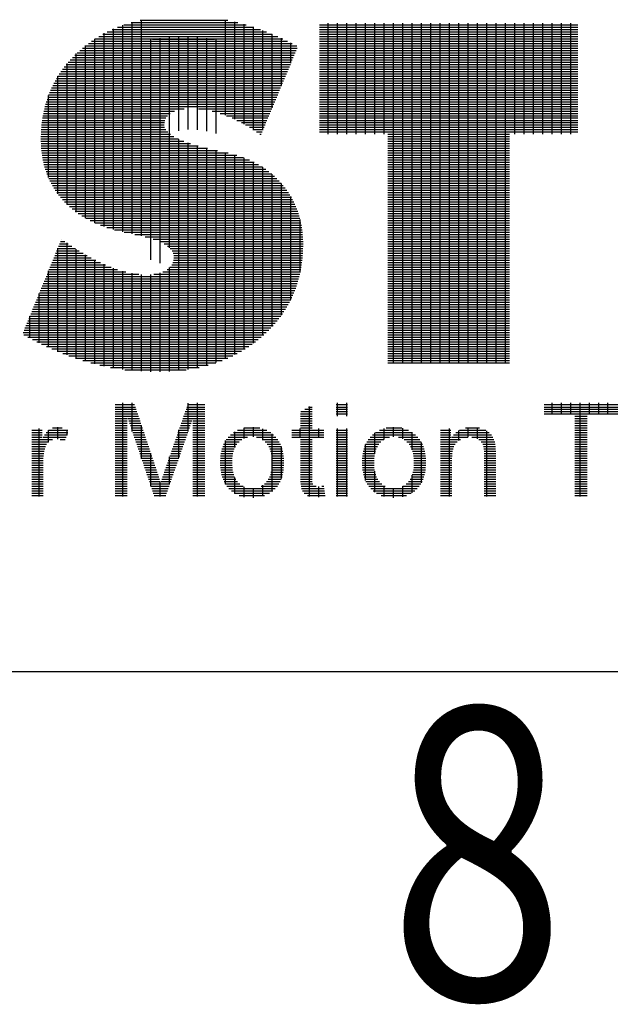
# Model space of a CAD drawing. Units: millimetres. Extents: x -676 to 1539, y -123 to 352.
# Drawn here: x -102 to -90, y -90 to -69 of the extents above; entities that cross this region are included whole.
import ezdxf
from ezdxf.enums import TextEntityAlignment as Align

# ---------------------------------------------------------------- set-up
doc = ezdxf.new("R2010")
doc.units = ezdxf.units.MM
doc.header["$LTSCALE"] = 10
doc.layers.get('0').update_dxf_attribs({"linetype": 'CONTINUOUS'})
doc.layers.add('LAYER_1', color=160, linetype='CONTINUOUS')
doc.styles.get("Standard").update_dxf_attribs({"font": 'txt.shx', "width": 0.8, "bigfont": 'whgtxt.shx'})

msp = doc.modelspace()

# ---------------------------------------------------------------- linework, layer by layer
at = {"color": 7, "linetype": 'Continuous'}
msp.add_line((-660.382, -82.61), (-54.743, -82.61), dxfattribs=at)
at = {"layer": 'LAYER_1', "color": 160}
for p, q in [((-99.956, -73.469), (-99.956, -69.168)), ((-99.939, -69.162), (-97.394, -69.162)), ((-99.788, -69.114), (-97.57, -69.114)), ((-99.763, -73.512), (-99.763, -69.106)), ((-99.601, -69.065), (-97.78, -69.065)), ((-99.569, -73.554), (-99.569, -69.058)), ((-97.824, -71.044), (-97.824, -69.056)), ((-97.63, -71.128), (-97.63, -69.099)), ((-97.436, -71.231), (-97.436, -69.15)), ((-95.875, -69.162), (-90.505, -69.162)), ((-95.692, -71.439), (-95.692, -69.125)), ((-95.498, -71.439), (-95.498, -69.125)), ((-95.304, -71.439), (-95.304, -69.125)), ((-95.11, -71.439), (-95.11, -69.125)), ((-94.916, -71.439), (-94.916, -69.125)), ((-94.723, -71.439), (-94.723, -69.125)), ((-94.529, -71.439), (-94.529, -69.125)), ((-94.335, -76.192), (-94.335, -69.125)), ((-94.141, -76.192), (-94.141, -69.125)), ((-93.947, -76.192), (-93.947, -69.125)), ((-93.753, -76.192), (-93.753, -69.125)), ((-93.56, -76.192), (-93.56, -69.125)), ((-93.366, -76.192), (-93.366, -69.125)), ((-93.172, -76.192), (-93.172, -69.125)), ((-92.978, -76.192), (-92.978, -69.125)), ((-92.784, -76.192), (-92.784, -69.125)), ((-92.59, -76.192), (-92.59, -69.125)), ((-92.396, -76.192), (-92.396, -69.125)), ((-92.203, -76.192), (-92.203, -69.125)), ((-92.009, -76.192), (-92.009, -69.125)), ((-91.815, -71.439), (-91.815, -69.125)), ((-91.621, -71.439), (-91.621, -69.125)), ((-91.427, -71.439), (-91.427, -69.125)), ((-91.233, -71.439), (-91.233, -69.125)), ((-91.04, -71.439), (-91.04, -69.125)), ((-90.846, -71.439), (-90.846, -69.125)), ((-90.652, -71.439), (-90.652, -69.125)), ((-100.459, -69.404), (-96.741, -69.404)), ((-100.375, -69.356), (-96.853, -69.356)), ((-100.344, -73.36), (-100.344, -69.339)), ((-100.283, -69.307), (-96.972, -69.307)), ((-100.182, -69.259), (-97.1, -69.259)), ((-100.15, -73.422), (-100.15, -69.245)), ((-100.068, -69.211), (-97.24, -69.211)), ((-97.243, -71.351), (-97.243, -69.21)), ((-97.049, -71.353), (-97.049, -69.278)), ((-96.855, -70.888), (-96.855, -69.355)), ((-95.875, -69.211), (-90.505, -69.211)), ((-95.875, -69.259), (-90.505, -69.259)), ((-95.875, -69.307), (-90.505, -69.307)), ((-95.875, -69.356), (-90.505, -69.356)), ((-95.875, -69.404), (-90.505, -69.404)), ((-100.74, -69.598), (-96.344, -69.598)), ((-100.732, -73.183), (-100.732, -69.592)), ((-100.676, -69.55), (-96.437, -69.55)), ((-100.609, -69.501), (-96.534, -69.501)), ((-100.538, -73.281), (-100.538, -69.454)), ((-100.537, -69.453), (-96.635, -69.453)), ((-99.375, -74.048), (-99.375, -69.463)), ((-99.345, -69.459), (-98.057, -69.459)), ((-99.181, -74.12), (-99.181, -69.437)), ((-98.987, -71.454), (-98.987, -69.421)), ((-98.793, -71.367), (-98.793, -69.414)), ((-98.599, -71.343), (-98.599, -69.414)), ((-98.406, -71.347), (-98.406, -69.423)), ((-98.212, -71.373), (-98.212, -69.439)), ((-98.018, -71.42), (-98.018, -69.465)), ((-96.661, -70.424), (-96.661, -69.44)), ((-96.467, -69.959), (-96.467, -69.534)), ((-95.875, -69.453), (-90.505, -69.453)), ((-95.875, -69.501), (-90.505, -69.501)), ((-95.875, -69.55), (-90.505, -69.55)), ((-95.875, -69.598), (-90.505, -69.598)), ((-100.959, -69.792), (-96.397, -69.792)), ((-100.926, -73.058), (-100.926, -69.76)), ((-100.909, -69.744), (-96.377, -69.744)), ((-100.855, -69.695), (-96.357, -69.695)), ((-100.799, -69.647), (-96.337, -69.647)), ((-95.875, -69.647), (-90.505, -69.647)), ((-95.875, -69.695), (-90.505, -69.695)), ((-95.875, -69.744), (-90.505, -69.744)), ((-95.875, -69.792), (-90.505, -69.792)), ((-101.136, -69.986), (-96.478, -69.986)), ((-101.119, -72.896), (-101.119, -69.966)), ((-101.095, -69.937), (-96.458, -69.937)), ((-101.052, -69.889), (-96.438, -69.889)), ((-101.007, -69.84), (-96.418, -69.84)), ((-95.875, -69.84), (-90.505, -69.84)), ((-95.875, -69.889), (-90.505, -69.889)), ((-95.875, -69.937), (-90.505, -69.937)), ((-95.875, -69.986), (-90.505, -69.986)), ((-101.279, -70.18), (-96.559, -70.18)), ((-101.246, -70.131), (-96.539, -70.131)), ((-101.211, -70.083), (-96.519, -70.083)), ((-101.175, -70.034), (-96.498, -70.034)), ((-95.875, -70.034), (-90.505, -70.034)), ((-95.875, -70.083), (-90.505, -70.083)), ((-95.875, -70.131), (-90.505, -70.131)), ((-95.875, -70.18), (-90.505, -70.18)), ((-101.417, -70.422), (-96.66, -70.422)), ((-101.392, -70.374), (-96.64, -70.374)), ((-101.366, -70.325), (-96.62, -70.325)), ((-101.339, -70.277), (-96.6, -70.277)), ((-101.313, -72.676), (-101.313, -70.234)), ((-101.31, -70.228), (-96.579, -70.228)), ((-95.875, -70.228), (-90.505, -70.228)), ((-95.875, -70.277), (-90.505, -70.277)), ((-95.875, -70.325), (-90.505, -70.325)), ((-95.875, -70.374), (-90.505, -70.374)), ((-95.875, -70.422), (-90.505, -70.422)), ((-101.507, -72.34), (-101.507, -70.632)), ((-101.501, -70.616), (-96.741, -70.616)), ((-101.482, -70.567), (-96.721, -70.567)), ((-101.462, -70.519), (-96.701, -70.519)), ((-101.44, -70.47), (-96.68, -70.47)), ((-95.875, -70.47), (-90.505, -70.47)), ((-95.875, -70.519), (-90.505, -70.519)), ((-95.875, -70.567), (-90.505, -70.567)), ((-95.875, -70.616), (-90.505, -70.616)), ((-101.565, -70.81), (-96.822, -70.81)), ((-101.551, -70.761), (-96.802, -70.761)), ((-101.535, -70.713), (-96.782, -70.713)), ((-101.519, -70.664), (-96.761, -70.664)), ((-95.875, -70.664), (-90.505, -70.664)), ((-95.875, -70.713), (-90.505, -70.713)), ((-95.875, -70.761), (-90.505, -70.761)), ((-95.875, -70.81), (-90.505, -70.81)), ((-101.611, -71.004), (-98.976, -71.004)), ((-101.601, -70.955), (-98.887, -70.955)), ((-101.59, -70.907), (-98.685, -70.907)), ((-101.578, -70.858), (-96.842, -70.858)), ((-98.387, -70.907), (-96.862, -70.907)), ((-98.102, -70.955), (-96.883, -70.955)), ((-97.936, -71.004), (-96.903, -71.004)), ((-95.875, -70.858), (-90.505, -70.858)), ((-95.875, -70.907), (-90.505, -70.907)), ((-95.875, -70.955), (-90.505, -70.955)), ((-95.875, -71.004), (-90.505, -71.004)), ((-101.646, -71.246), (-99.099, -71.246)), ((-101.641, -71.197), (-99.096, -71.197)), ((-101.635, -71.149), (-99.086, -71.149)), ((-101.628, -71.1), (-99.065, -71.1)), ((-101.62, -71.052), (-99.031, -71.052)), ((-97.803, -71.052), (-96.923, -71.052)), ((-97.69, -71.1), (-96.943, -71.1)), ((-97.588, -71.149), (-96.964, -71.149)), ((-97.496, -71.197), (-96.984, -71.197)), ((-97.41, -71.246), (-97.004, -71.246)), ((-95.875, -71.052), (-90.505, -71.052)), ((-95.875, -71.1), (-90.505, -71.1)), ((-95.875, -71.149), (-90.505, -71.149)), ((-95.875, -71.197), (-90.505, -71.197)), ((-95.875, -71.246), (-90.505, -71.246)), ((-101.659, -71.44), (-98.97, -71.44)), ((-101.657, -71.391), (-99.026, -71.391)), ((-101.654, -71.343), (-99.066, -71.343)), ((-101.65, -71.294), (-99.09, -71.294)), ((-98.987, -73.801), (-98.987, -71.427)), ((-97.33, -71.294), (-97.024, -71.294)), ((-97.255, -71.343), (-97.044, -71.343)), ((-97.184, -71.391), (-97.065, -71.391)), ((-97.115, -71.44), (-97.085, -71.44)), ((-95.875, -71.294), (-90.505, -71.294)), ((-95.875, -71.343), (-90.505, -71.343)), ((-95.875, -71.391), (-90.505, -71.391)), ((-94.455, -71.44), (-91.925, -71.44)), ((-101.66, -71.488), (-98.896, -71.488)), ((-101.66, -71.537), (-98.803, -71.537)), ((-101.66, -71.585), (-98.688, -71.585)), ((-101.659, -71.634), (-98.552, -71.634)), ((-98.793, -76.353), (-98.793, -71.541)), ((-98.599, -76.328), (-98.599, -71.618)), ((-94.455, -71.488), (-91.925, -71.488)), ((-94.455, -71.537), (-91.925, -71.537)), ((-94.455, -71.585), (-91.925, -71.585)), ((-94.455, -71.634), (-91.925, -71.634)), ((-101.656, -71.682), (-98.391, -71.682)), ((-101.653, -71.73), (-98.203, -71.73)), ((-101.649, -71.779), (-97.99, -71.779)), ((-101.643, -71.827), (-97.771, -71.827)), ((-98.406, -76.292), (-98.406, -71.678)), ((-98.212, -76.245), (-98.212, -71.728)), ((-98.018, -76.186), (-98.018, -71.773)), ((-97.824, -76.111), (-97.824, -71.816)), ((-97.63, -76.021), (-97.63, -71.864)), ((-94.455, -71.682), (-91.925, -71.682)), ((-94.455, -71.73), (-91.925, -71.73)), ((-94.455, -71.779), (-91.925, -71.779)), ((-94.455, -71.827), (-91.925, -71.827)), ((-101.637, -71.876), (-97.59, -71.876)), ((-101.629, -71.924), (-97.448, -71.924)), ((-101.62, -71.973), (-97.329, -71.973)), ((-101.61, -72.021), (-97.228, -72.021)), ((-101.598, -72.07), (-97.139, -72.07)), ((-97.436, -75.912), (-97.436, -71.929)), ((-97.243, -75.781), (-97.243, -72.014)), ((-94.455, -71.876), (-91.925, -71.876)), ((-94.455, -71.924), (-91.925, -71.924)), ((-94.455, -71.973), (-91.925, -71.973)), ((-94.455, -72.021), (-91.925, -72.021)), ((-94.455, -72.07), (-91.925, -72.07)), ((-101.585, -72.118), (-97.059, -72.118)), ((-101.571, -72.167), (-96.988, -72.167)), ((-101.555, -72.215), (-96.922, -72.215)), ((-101.538, -72.264), (-96.863, -72.264)), ((-97.049, -75.624), (-97.049, -72.125)), ((-96.855, -75.434), (-96.855, -72.27)), ((-94.455, -72.118), (-91.925, -72.118)), ((-94.455, -72.167), (-91.925, -72.167)), ((-94.455, -72.215), (-91.925, -72.215)), ((-94.455, -72.264), (-91.925, -72.264)), ((-101.519, -72.312), (-96.808, -72.312)), ((-101.498, -72.36), (-96.757, -72.36)), ((-101.475, -72.409), (-96.71, -72.409)), ((-101.451, -72.457), (-96.666, -72.457)), ((-96.661, -75.197), (-96.661, -72.463)), ((-94.455, -72.312), (-91.925, -72.312)), ((-94.455, -72.36), (-91.925, -72.36)), ((-94.455, -72.409), (-91.925, -72.409)), ((-94.455, -72.457), (-91.925, -72.457)), ((-101.424, -72.506), (-96.625, -72.506)), ((-101.396, -72.554), (-96.586, -72.554)), ((-101.365, -72.603), (-96.551, -72.603)), ((-101.331, -72.651), (-96.517, -72.651)), ((-94.455, -72.506), (-91.925, -72.506)), ((-94.455, -72.554), (-91.925, -72.554)), ((-94.455, -72.603), (-91.925, -72.603)), ((-94.455, -72.651), (-91.925, -72.651)), ((-101.295, -72.7), (-96.486, -72.7)), ((-101.257, -72.748), (-96.457, -72.748)), ((-101.215, -72.797), (-96.431, -72.797)), ((-101.17, -72.845), (-96.406, -72.845)), ((-96.467, -74.874), (-96.467, -72.731)), ((-94.455, -72.7), (-91.925, -72.7)), ((-94.455, -72.748), (-91.925, -72.748)), ((-94.455, -72.797), (-91.925, -72.797)), ((-94.455, -72.845), (-91.925, -72.845)), ((-101.122, -72.894), (-96.383, -72.894)), ((-101.07, -72.942), (-96.362, -72.942)), ((-101.013, -72.99), (-96.342, -72.99)), ((-100.951, -73.039), (-96.324, -73.039)), ((-100.884, -73.087), (-96.308, -73.087)), ((-94.455, -72.894), (-91.925, -72.894)), ((-94.455, -72.942), (-91.925, -72.942)), ((-94.455, -72.99), (-91.925, -72.99)), ((-94.455, -73.039), (-91.925, -73.039)), ((-94.455, -73.087), (-91.925, -73.087)), ((-100.811, -73.136), (-96.293, -73.136)), ((-100.73, -73.184), (-96.279, -73.184)), ((-100.639, -73.233), (-96.267, -73.233)), ((-100.538, -73.281), (-96.257, -73.281)), ((-96.273, -74.313), (-96.273, -73.208)), ((-94.455, -73.136), (-91.925, -73.136)), ((-94.455, -73.184), (-91.925, -73.184)), ((-94.455, -73.233), (-91.925, -73.233)), ((-94.455, -73.281), (-91.925, -73.281)), ((-100.424, -73.33), (-96.247, -73.33)), ((-100.291, -73.378), (-96.239, -73.378)), ((-100.133, -73.427), (-96.232, -73.427)), ((-99.93, -73.475), (-96.226, -73.475)), ((-94.455, -73.33), (-91.925, -73.33)), ((-94.455, -73.378), (-91.925, -73.378)), ((-94.455, -73.427), (-91.925, -73.427)), ((-94.455, -73.475), (-91.925, -73.475)), ((-101.256, -73.669), (-101.163, -73.669)), ((-101.236, -73.62), (-101.233, -73.62)), ((-101.119, -76.028), (-101.119, -73.699)), ((-99.709, -73.524), (-96.222, -73.524)), ((-99.495, -73.572), (-96.218, -73.572)), ((-99.328, -73.62), (-96.216, -73.62)), ((-99.2, -73.669), (-96.214, -73.669)), ((-94.455, -73.524), (-91.925, -73.524)), ((-94.455, -73.572), (-91.925, -73.572)), ((-94.455, -73.62), (-91.925, -73.62)), ((-94.455, -73.669), (-91.925, -73.669)), ((-101.355, -73.911), (-100.785, -73.911)), ((-101.335, -73.863), (-100.866, -73.863)), ((-101.315, -73.814), (-100.943, -73.814)), ((-101.313, -75.951), (-101.313, -73.809)), ((-101.295, -73.766), (-101.018, -73.766)), ((-101.275, -73.717), (-101.092, -73.717)), ((-100.926, -76.097), (-100.926, -73.825)), ((-99.102, -73.717), (-96.213, -73.717)), ((-99.028, -73.766), (-96.214, -73.766)), ((-98.974, -73.814), (-96.215, -73.814)), ((-98.936, -73.863), (-96.217, -73.863)), ((-98.912, -73.911), (-96.219, -73.911)), ((-94.455, -73.717), (-91.925, -73.717)), ((-94.455, -73.766), (-91.925, -73.766)), ((-94.455, -73.814), (-91.925, -73.814)), ((-94.455, -73.863), (-91.925, -73.863)), ((-94.455, -73.911), (-91.925, -73.911)), ((-101.435, -74.105), (-100.426, -74.105)), ((-101.415, -74.057), (-100.523, -74.057)), ((-101.395, -74.008), (-100.615, -74.008)), ((-101.375, -73.96), (-100.702, -73.96)), ((-100.732, -76.159), (-100.732, -73.943)), ((-100.538, -76.213), (-100.538, -74.049)), ((-98.92, -74.105), (-96.238, -74.105)), ((-98.905, -74.057), (-96.232, -74.057)), ((-98.9, -73.96), (-96.223, -73.96)), ((-98.899, -74.008), (-96.227, -74.008)), ((-94.455, -73.96), (-91.925, -73.96)), ((-94.455, -74.008), (-91.925, -74.008)), ((-94.455, -74.057), (-91.925, -74.057)), ((-94.455, -74.105), (-91.925, -74.105)), ((-101.515, -74.299), (-99.9, -74.299)), ((-101.507, -75.867), (-101.507, -74.281)), ((-101.495, -74.25), (-100.068, -74.25)), ((-101.475, -74.202), (-100.203, -74.202)), ((-101.455, -74.153), (-100.32, -74.153)), ((-100.344, -76.259), (-100.344, -74.143)), ((-100.15, -76.298), (-100.15, -74.222)), ((-99.956, -76.329), (-99.956, -74.284)), ((-99.181, -76.376), (-99.181, -74.318)), ((-99.128, -74.299), (-96.27, -74.299)), ((-99.039, -74.25), (-96.261, -74.25)), ((-98.987, -76.369), (-98.987, -74.207)), ((-98.982, -74.202), (-96.252, -74.202)), ((-98.944, -74.153), (-96.245, -74.153)), ((-94.455, -74.153), (-91.925, -74.153)), ((-94.455, -74.202), (-91.925, -74.202)), ((-94.455, -74.25), (-91.925, -74.25)), ((-94.455, -74.299), (-91.925, -74.299)), ((-101.594, -74.493), (-96.319, -74.493)), ((-101.574, -74.444), (-96.305, -74.444)), ((-101.554, -74.396), (-96.293, -74.396)), ((-101.535, -74.347), (-99.625, -74.347)), ((-99.763, -76.352), (-99.763, -74.328)), ((-99.569, -76.368), (-99.569, -74.352)), ((-99.375, -76.376), (-99.375, -74.353)), ((-99.316, -74.347), (-96.281, -74.347)), ((-94.455, -74.347), (-91.925, -74.347)), ((-94.455, -74.396), (-91.925, -74.396)), ((-94.455, -74.444), (-91.925, -74.444)), ((-94.455, -74.493), (-91.925, -74.493)), ((-101.674, -74.687), (-96.385, -74.687)), ((-101.654, -74.638), (-96.366, -74.638)), ((-101.634, -74.59), (-96.349, -74.59)), ((-101.614, -74.541), (-96.333, -74.541)), ((-94.455, -74.541), (-91.925, -74.541)), ((-94.455, -74.59), (-91.925, -74.59)), ((-94.455, -74.638), (-91.925, -74.638)), ((-94.455, -74.687), (-91.925, -74.687)), ((-101.774, -74.929), (-96.495, -74.929)), ((-101.754, -74.88), (-96.47, -74.88)), ((-101.734, -74.832), (-96.447, -74.832)), ((-101.714, -74.783), (-96.425, -74.783)), ((-101.701, -75.775), (-101.701, -74.752)), ((-101.694, -74.735), (-96.404, -74.735)), ((-94.455, -74.735), (-91.925, -74.735)), ((-94.455, -74.783), (-91.925, -74.783)), ((-94.455, -74.832), (-91.925, -74.832)), ((-94.455, -74.88), (-91.925, -74.88)), ((-94.455, -74.929), (-91.925, -74.929)), ((-101.853, -75.123), (-96.61, -75.123)), ((-101.833, -75.074), (-96.579, -75.074)), ((-101.813, -75.026), (-96.55, -75.026)), ((-101.794, -74.977), (-96.522, -74.977)), ((-94.455, -74.977), (-91.925, -74.977)), ((-94.455, -75.026), (-91.925, -75.026)), ((-94.455, -75.074), (-91.925, -75.074)), ((-94.455, -75.123), (-91.925, -75.123)), ((-101.933, -75.317), (-96.753, -75.317)), ((-101.913, -75.268), (-96.714, -75.268)), ((-101.895, -75.675), (-101.895, -75.224)), ((-101.893, -75.22), (-96.678, -75.22)), ((-101.873, -75.171), (-96.643, -75.171)), ((-94.455, -75.171), (-91.925, -75.171)), ((-94.455, -75.22), (-91.925, -75.22)), ((-94.455, -75.268), (-91.925, -75.268)), ((-94.455, -75.317), (-91.925, -75.317)), ((-102.013, -75.51), (-96.928, -75.51)), ((-101.993, -75.462), (-96.881, -75.462)), ((-101.973, -75.413), (-96.836, -75.413)), ((-101.953, -75.365), (-96.793, -75.365)), ((-94.455, -75.365), (-91.925, -75.365)), ((-94.455, -75.413), (-91.925, -75.413)), ((-94.455, -75.462), (-91.925, -75.462)), ((-94.455, -75.51), (-91.925, -75.51)), ((-102.033, -75.559), (-96.978, -75.559)), ((-102.018, -75.607), (-97.03, -75.607)), ((-101.93, -75.656), (-97.085, -75.656)), ((-101.839, -75.704), (-97.144, -75.704)), ((-101.745, -75.753), (-97.205, -75.753)), ((-94.455, -75.559), (-91.925, -75.559)), ((-94.455, -75.607), (-91.925, -75.607)), ((-94.455, -75.656), (-91.925, -75.656)), ((-94.455, -75.704), (-91.925, -75.704)), ((-94.455, -75.753), (-91.925, -75.753)), ((-101.647, -75.801), (-97.27, -75.801)), ((-101.544, -75.85), (-97.34, -75.85)), ((-101.437, -75.898), (-97.414, -75.898)), ((-101.324, -75.947), (-97.494, -75.947)), ((-94.455, -75.801), (-91.925, -75.801)), ((-94.455, -75.85), (-91.925, -75.85)), ((-94.455, -75.898), (-91.925, -75.898)), ((-94.455, -75.947), (-91.925, -75.947)), ((-101.205, -75.995), (-97.58, -75.995)), ((-101.078, -76.043), (-97.675, -76.043)), ((-100.941, -76.092), (-97.779, -76.092)), ((-100.793, -76.14), (-97.895, -76.14)), ((-94.455, -75.995), (-91.925, -75.995)), ((-94.455, -76.043), (-91.925, -76.043)), ((-94.455, -76.092), (-91.925, -76.092)), ((-94.455, -76.14), (-91.925, -76.14)), ((-100.627, -76.189), (-98.028, -76.189)), ((-100.439, -76.237), (-98.183, -76.237)), ((-100.214, -76.286), (-98.376, -76.286)), ((-99.915, -76.334), (-98.642, -76.334)), ((-94.455, -76.189), (-91.925, -76.189))]:
    msp.add_line(p, q, dxfattribs=at)
at = {"layer": 'LAYER_1', "color": 7}
for p, q in [((-100.116, -77.061), (-99.714, -77.061)), ((-100.116, -77.11), (-99.697, -77.11)), ((-100.116, -77.158), (-99.681, -77.158)), ((-99.956, -78.968), (-99.956, -77.024)), ((-99.763, -77.616), (-99.763, -77.024)), ((-98.644, -77.158), (-98.253, -77.158)), ((-98.627, -77.11), (-98.253, -77.11)), ((-98.611, -77.061), (-98.253, -77.061)), ((-98.599, -77.617), (-98.599, -77.029)), ((-98.406, -78.968), (-98.406, -77.024)), ((-96.18, -77.158), (-96.027, -77.158)), ((-96.099, -77.11), (-96.027, -77.11)), ((-96.079, -78.968), (-96.079, -77.098)), ((-95.527, -77.061), (-95.288, -77.061)), ((-95.527, -77.11), (-95.288, -77.11)), ((-95.527, -77.158), (-95.288, -77.158)), ((-95.498, -77.298), (-95.498, -77.024)), ((-95.304, -77.298), (-95.304, -77.024)), ((-91.205, -77.061), (-89.665, -77.061)), ((-91.205, -77.11), (-89.665, -77.11)), ((-91.205, -77.158), (-89.665, -77.158)), ((-91.04, -77.255), (-91.04, -77.024)), ((-90.846, -77.255), (-90.846, -77.024)), ((-90.652, -77.255), (-90.652, -77.024)), ((-90.458, -78.968), (-90.458, -77.024)), ((-90.264, -77.255), (-90.264, -77.024)), ((-90.07, -77.255), (-90.07, -77.024)), ((-89.877, -77.255), (-89.877, -77.024)), ((-100.116, -77.207), (-99.665, -77.207)), ((-100.116, -77.255), (-99.649, -77.255)), ((-100.116, -77.303), (-99.633, -77.303)), ((-100.116, -77.352), (-99.866, -77.352)), ((-99.852, -77.352), (-99.616, -77.352)), ((-98.712, -77.352), (-98.506, -77.352)), ((-98.695, -77.303), (-98.253, -77.303)), ((-98.678, -77.255), (-98.253, -77.255)), ((-98.661, -77.207), (-98.253, -77.207)), ((-98.504, -77.352), (-98.253, -77.352)), ((-96.266, -77.255), (-96.027, -77.255)), ((-96.266, -77.303), (-96.027, -77.303)), ((-96.266, -77.352), (-96.027, -77.352)), ((-96.261, -77.207), (-96.027, -77.207)), ((-95.527, -77.207), (-95.288, -77.207)), ((-95.527, -77.255), (-95.288, -77.255)), ((-91.205, -77.207), (-89.665, -77.207)), ((-91.205, -77.255), (-89.665, -77.255)), ((-90.564, -77.303), (-90.306, -77.303)), ((-90.564, -77.352), (-90.306, -77.352)), ((-101.853, -77.594), (-101.636, -77.594)), ((-101.701, -78.968), (-101.701, -77.56)), ((-101.507, -77.842), (-101.507, -77.595)), ((-101.506, -77.594), (-101.104, -77.594)), ((-101.424, -77.546), (-101.217, -77.546)), ((-101.313, -77.778), (-101.313, -77.53)), ((-101.119, -77.695), (-101.119, -77.586)), ((-100.116, -77.4), (-99.866, -77.4)), ((-100.116, -77.449), (-99.866, -77.449)), ((-100.116, -77.497), (-99.866, -77.497)), ((-100.116, -77.546), (-99.866, -77.546)), ((-100.116, -77.594), (-99.866, -77.594)), ((-99.836, -77.4), (-99.6, -77.4)), ((-99.819, -77.449), (-99.584, -77.449)), ((-99.803, -77.497), (-99.568, -77.497)), ((-99.787, -77.546), (-99.552, -77.546)), ((-99.77, -77.594), (-99.535, -77.594)), ((-99.569, -78.187), (-99.569, -77.495)), ((-98.796, -77.594), (-98.591, -77.594)), ((-98.793, -78.17), (-98.793, -77.586)), ((-98.779, -77.546), (-98.574, -77.546)), ((-98.762, -77.497), (-98.557, -77.497)), ((-98.745, -77.449), (-98.54, -77.449)), ((-98.729, -77.4), (-98.523, -77.4)), ((-98.504, -77.4), (-98.253, -77.4)), ((-98.504, -77.449), (-98.253, -77.449)), ((-98.504, -77.497), (-98.253, -77.497)), ((-98.504, -77.546), (-98.253, -77.546)), ((-98.504, -77.594), (-98.253, -77.594)), ((-97.577, -77.594), (-96.968, -77.594)), ((-97.436, -77.763), (-97.436, -77.546)), ((-97.435, -77.546), (-97.11, -77.546)), ((-97.243, -77.731), (-97.243, -77.53)), ((-97.049, -77.799), (-97.049, -77.562)), ((-96.444, -77.594), (-95.784, -77.594)), ((-96.273, -77.747), (-96.273, -77.558)), ((-96.266, -77.4), (-96.027, -77.4)), ((-96.266, -77.449), (-96.027, -77.449)), ((-96.266, -77.497), (-96.027, -77.497)), ((-96.266, -77.546), (-96.027, -77.546)), ((-95.886, -77.747), (-95.886, -77.558)), ((-95.527, -77.594), (-95.288, -77.594)), ((-95.498, -78.968), (-95.498, -77.56)), ((-95.304, -78.968), (-95.304, -77.56)), ((-94.628, -77.594), (-94.019, -77.594)), ((-94.529, -77.785), (-94.529, -77.557)), ((-94.485, -77.546), (-94.16, -77.546)), ((-94.335, -77.73), (-94.335, -77.529)), ((-94.141, -77.773), (-94.141, -77.55)), ((-93.359, -77.594), (-93.143, -77.594)), ((-93.172, -78.968), (-93.172, -77.56)), ((-92.966, -77.594), (-92.417, -77.594)), ((-92.84, -77.546), (-92.546, -77.546)), ((-92.784, -77.739), (-92.784, -77.535)), ((-92.59, -77.773), (-92.59, -77.537)), ((-90.564, -77.4), (-90.306, -77.4)), ((-90.564, -77.449), (-90.306, -77.449)), ((-90.564, -77.497), (-90.306, -77.497)), ((-90.564, -77.546), (-90.306, -77.546)), ((-90.564, -77.594), (-90.306, -77.594)), ((-101.853, -77.643), (-101.636, -77.643)), ((-101.853, -77.691), (-101.636, -77.691)), ((-101.853, -77.74), (-101.636, -77.74)), ((-101.853, -77.788), (-101.42, -77.788)), ((-101.616, -77.74), (-101.137, -77.74)), ((-101.586, -77.691), (-101.118, -77.691)), ((-101.551, -77.643), (-101.099, -77.643)), ((-101.261, -77.788), (-101.156, -77.788)), ((-100.116, -77.643), (-99.866, -77.643)), ((-100.116, -77.691), (-99.866, -77.691)), ((-100.116, -77.74), (-99.866, -77.74)), ((-100.116, -77.788), (-99.866, -77.788)), ((-99.754, -77.643), (-99.519, -77.643)), ((-99.737, -77.691), (-99.503, -77.691)), ((-99.721, -77.74), (-99.487, -77.74)), ((-99.704, -77.788), (-99.471, -77.788)), ((-98.864, -77.788), (-98.659, -77.788)), ((-98.847, -77.74), (-98.642, -77.74)), ((-98.83, -77.691), (-98.625, -77.691)), ((-98.813, -77.643), (-98.608, -77.643)), ((-98.504, -77.643), (-98.253, -77.643)), ((-98.504, -77.691), (-98.253, -77.691)), ((-98.504, -77.74), (-98.253, -77.74)), ((-98.504, -77.788), (-98.253, -77.788)), ((-97.809, -77.788), (-97.483, -77.788)), ((-97.771, -77.74), (-97.365, -77.74)), ((-97.723, -77.691), (-96.826, -77.691)), ((-97.661, -77.643), (-96.886, -77.643)), ((-97.63, -77.955), (-97.63, -77.623)), ((-97.182, -77.74), (-96.778, -77.74)), ((-97.065, -77.788), (-96.739, -77.788)), ((-96.855, -78.863), (-96.855, -77.666)), ((-96.444, -77.643), (-95.784, -77.643)), ((-96.444, -77.691), (-95.784, -77.691)), ((-96.444, -77.74), (-95.784, -77.74)), ((-96.266, -77.788), (-96.027, -77.788)), ((-95.527, -77.643), (-95.288, -77.643)), ((-95.527, -77.691), (-95.288, -77.691)), ((-95.527, -77.74), (-95.288, -77.74)), ((-95.527, -77.788), (-95.288, -77.788)), ((-94.86, -77.788), (-94.533, -77.788)), ((-94.822, -77.74), (-94.415, -77.74)), ((-94.774, -77.691), (-93.876, -77.691)), ((-94.723, -78.087), (-94.723, -77.65)), ((-94.711, -77.643), (-93.936, -77.643)), ((-94.232, -77.74), (-93.828, -77.74)), ((-94.115, -77.788), (-93.789, -77.788)), ((-93.947, -78.003), (-93.947, -77.635)), ((-93.359, -77.643), (-93.143, -77.643)), ((-93.359, -77.691), (-93.143, -77.691)), ((-93.359, -77.74), (-93.143, -77.74)), ((-93.359, -77.788), (-92.944, -77.788)), ((-93.128, -77.74), (-92.787, -77.74)), ((-93.088, -77.691), (-92.3, -77.691)), ((-93.037, -77.643), (-92.346, -77.643)), ((-92.978, -77.81), (-92.978, -77.601)), ((-92.703, -77.74), (-92.269, -77.74)), ((-92.564, -77.788), (-92.247, -77.788)), ((-92.396, -78.968), (-92.396, -77.606)), ((-90.564, -77.643), (-90.306, -77.643)), ((-90.564, -77.691), (-90.306, -77.691)), ((-90.564, -77.74), (-90.306, -77.74)), ((-90.564, -77.788), (-90.306, -77.788)), ((-101.853, -77.836), (-101.501, -77.836)), ((-101.853, -77.885), (-101.542, -77.885)), ((-101.853, -77.933), (-101.566, -77.933)), ((-101.853, -77.982), (-101.582, -77.982)), ((-100.116, -77.836), (-99.866, -77.836)), ((-100.116, -77.885), (-99.866, -77.885)), ((-100.116, -77.933), (-99.866, -77.933)), ((-100.116, -77.982), (-99.866, -77.982)), ((-99.688, -77.836), (-99.454, -77.836)), ((-99.671, -77.885), (-99.438, -77.885)), ((-99.655, -77.933), (-99.422, -77.933)), ((-99.638, -77.982), (-99.406, -77.982)), ((-98.931, -77.982), (-98.727, -77.982)), ((-98.914, -77.933), (-98.71, -77.933)), ((-98.897, -77.885), (-98.693, -77.885)), ((-98.88, -77.836), (-98.676, -77.836)), ((-98.504, -77.836), (-98.253, -77.836)), ((-98.504, -77.885), (-98.253, -77.885)), ((-98.504, -77.933), (-98.253, -77.933)), ((-98.504, -77.982), (-98.253, -77.982)), ((-97.899, -77.982), (-97.642, -77.982)), ((-97.884, -77.933), (-97.619, -77.933)), ((-97.864, -77.885), (-97.588, -77.885)), ((-97.84, -77.836), (-97.544, -77.836)), ((-97.824, -78.718), (-97.824, -77.81)), ((-97.004, -77.836), (-96.708, -77.836)), ((-96.96, -77.885), (-96.683, -77.885)), ((-96.928, -77.933), (-96.662, -77.933)), ((-96.905, -77.982), (-96.646, -77.982)), ((-96.661, -78.596), (-96.661, -77.937)), ((-96.266, -77.836), (-96.027, -77.836)), ((-96.266, -77.885), (-96.027, -77.885)), ((-96.266, -77.933), (-96.027, -77.933)), ((-96.266, -77.982), (-96.027, -77.982)), ((-95.527, -77.836), (-95.288, -77.836)), ((-95.527, -77.885), (-95.288, -77.885)), ((-95.527, -77.933), (-95.288, -77.933)), ((-95.527, -77.982), (-95.288, -77.982)), ((-94.95, -77.982), (-94.692, -77.982)), ((-94.934, -77.933), (-94.669, -77.933)), ((-94.916, -78.638), (-94.916, -77.889)), ((-94.915, -77.885), (-94.638, -77.885)), ((-94.89, -77.836), (-94.595, -77.836)), ((-94.054, -77.836), (-93.758, -77.836)), ((-94.01, -77.885), (-93.733, -77.885)), ((-93.979, -77.933), (-93.713, -77.933)), ((-93.955, -77.982), (-93.697, -77.982)), ((-93.753, -78.688), (-93.753, -77.845)), ((-93.359, -77.836), (-93.011, -77.836)), ((-93.359, -77.885), (-93.052, -77.885)), ((-93.359, -77.933), (-93.077, -77.933)), ((-93.359, -77.982), (-93.094, -77.982)), ((-92.511, -77.836), (-92.231, -77.836)), ((-92.481, -77.885), (-92.22, -77.885)), ((-92.465, -77.933), (-92.215, -77.933)), ((-92.456, -77.982), (-92.212, -77.982)), ((-90.564, -77.836), (-90.306, -77.836)), ((-90.564, -77.885), (-90.306, -77.885)), ((-90.564, -77.933), (-90.306, -77.933)), ((-90.564, -77.982), (-90.306, -77.982)), ((-101.853, -78.03), (-101.593, -78.03)), ((-101.853, -78.079), (-101.602, -78.079)), ((-101.853, -78.127), (-101.608, -78.127)), ((-101.853, -78.176), (-101.612, -78.176)), ((-100.116, -78.03), (-99.866, -78.03)), ((-100.116, -78.079), (-99.866, -78.079)), ((-100.116, -78.127), (-99.866, -78.127)), ((-100.116, -78.176), (-99.866, -78.176)), ((-99.622, -78.03), (-99.39, -78.03)), ((-99.605, -78.079), (-99.373, -78.079)), ((-99.589, -78.127), (-99.357, -78.127)), ((-99.573, -78.176), (-99.341, -78.176)), ((-99.375, -78.758), (-99.375, -78.074)), ((-98.998, -78.176), (-98.795, -78.176)), ((-98.987, -78.723), (-98.987, -78.143)), ((-98.982, -78.127), (-98.778, -78.127)), ((-98.965, -78.079), (-98.761, -78.079)), ((-98.948, -78.03), (-98.744, -78.03)), ((-98.504, -78.03), (-98.253, -78.03)), ((-98.504, -78.079), (-98.253, -78.079)), ((-98.504, -78.127), (-98.253, -78.127)), ((-98.504, -78.176), (-98.253, -78.176)), ((-97.932, -78.176), (-97.684, -78.176)), ((-97.928, -78.127), (-97.679, -78.127)), ((-97.921, -78.079), (-97.671, -78.079)), ((-97.912, -78.03), (-97.659, -78.03)), ((-96.888, -78.03), (-96.634, -78.03)), ((-96.876, -78.079), (-96.624, -78.079)), ((-96.867, -78.127), (-96.618, -78.127)), ((-96.862, -78.176), (-96.614, -78.176)), ((-96.266, -78.03), (-96.027, -78.03)), ((-96.266, -78.079), (-96.027, -78.079)), ((-96.266, -78.127), (-96.027, -78.127)), ((-96.266, -78.176), (-96.027, -78.176)), ((-95.527, -78.03), (-95.288, -78.03)), ((-95.527, -78.079), (-95.288, -78.079)), ((-95.527, -78.127), (-95.288, -78.127)), ((-95.527, -78.176), (-95.288, -78.176)), ((-94.982, -78.176), (-94.735, -78.176)), ((-94.978, -78.127), (-94.729, -78.127)), ((-94.971, -78.079), (-94.721, -78.079)), ((-94.962, -78.03), (-94.709, -78.03)), ((-93.938, -78.03), (-93.684, -78.03)), ((-93.926, -78.079), (-93.675, -78.079)), ((-93.918, -78.127), (-93.668, -78.127)), ((-93.912, -78.176), (-93.664, -78.176)), ((-93.359, -78.03), (-93.106, -78.03)), ((-93.359, -78.079), (-93.113, -78.079)), ((-93.359, -78.127), (-93.118, -78.127)), ((-93.359, -78.176), (-93.12, -78.176)), ((-92.451, -78.03), (-92.21, -78.03)), ((-92.449, -78.079), (-92.209, -78.079)), ((-92.449, -78.127), (-92.209, -78.127)), ((-92.449, -78.176), (-92.209, -78.176)), ((-90.564, -78.03), (-90.306, -78.03)), ((-90.564, -78.079), (-90.306, -78.079)), ((-90.564, -78.127), (-90.306, -78.127)), ((-90.564, -78.176), (-90.306, -78.176)), ((-101.853, -78.224), (-101.613, -78.224)), ((-101.853, -78.273), (-101.613, -78.273)), ((-101.853, -78.321), (-101.613, -78.321)), ((-101.853, -78.37), (-101.613, -78.37)), ((-100.116, -78.224), (-99.866, -78.224)), ((-100.116, -78.273), (-99.866, -78.273)), ((-100.116, -78.321), (-99.866, -78.321)), ((-100.116, -78.37), (-99.866, -78.37)), ((-99.556, -78.224), (-99.325, -78.224)), ((-99.54, -78.273), (-99.308, -78.273)), ((-99.523, -78.321), (-99.292, -78.321)), ((-99.507, -78.37), (-99.276, -78.37)), ((-99.066, -78.37), (-98.863, -78.37)), ((-99.049, -78.321), (-98.846, -78.321)), ((-99.032, -78.273), (-98.829, -78.273)), ((-99.015, -78.224), (-98.812, -78.224)), ((-98.504, -78.224), (-98.253, -78.224)), ((-98.504, -78.273), (-98.253, -78.273)), ((-98.504, -78.321), (-98.253, -78.321)), ((-98.504, -78.37), (-98.253, -78.37)), ((-97.935, -78.273), (-97.688, -78.273)), ((-97.934, -78.224), (-97.687, -78.224)), ((-97.934, -78.321), (-97.687, -78.321)), ((-97.931, -78.37), (-97.683, -78.37)), ((-96.864, -78.37), (-96.617, -78.37)), ((-96.86, -78.321), (-96.613, -78.321)), ((-96.859, -78.224), (-96.612, -78.224)), ((-96.859, -78.273), (-96.612, -78.273)), ((-96.266, -78.224), (-96.027, -78.224)), ((-96.266, -78.273), (-96.027, -78.273)), ((-96.266, -78.321), (-96.027, -78.321)), ((-96.266, -78.37), (-96.027, -78.37)), ((-95.527, -78.224), (-95.288, -78.224)), ((-95.527, -78.273), (-95.288, -78.273)), ((-95.527, -78.321), (-95.288, -78.321)), ((-95.527, -78.37), (-95.288, -78.37)), ((-94.985, -78.224), (-94.738, -78.224)), ((-94.985, -78.273), (-94.738, -78.273)), ((-94.984, -78.321), (-94.737, -78.321)), ((-94.981, -78.37), (-94.733, -78.37)), ((-93.914, -78.37), (-93.667, -78.37)), ((-93.911, -78.321), (-93.664, -78.321)), ((-93.909, -78.224), (-93.662, -78.224)), ((-93.909, -78.273), (-93.662, -78.273)), ((-93.359, -78.224), (-93.12, -78.224)), ((-93.359, -78.273), (-93.12, -78.273)), ((-93.359, -78.321), (-93.12, -78.321)), ((-93.359, -78.37), (-93.12, -78.37)), ((-92.449, -78.224), (-92.209, -78.224)), ((-92.449, -78.273), (-92.209, -78.273)), ((-92.449, -78.321), (-92.209, -78.321)), ((-92.449, -78.37), (-92.209, -78.37)), ((-90.564, -78.224), (-90.306, -78.224)), ((-90.564, -78.273), (-90.306, -78.273)), ((-90.564, -78.321), (-90.306, -78.321)), ((-90.564, -78.37), (-90.306, -78.37)), ((-101.853, -78.418), (-101.613, -78.418)), ((-101.853, -78.466), (-101.613, -78.466)), ((-101.853, -78.515), (-101.613, -78.515)), ((-101.853, -78.563), (-101.613, -78.563)), ((-101.853, -78.612), (-101.613, -78.612)), ((-100.116, -78.418), (-99.866, -78.418)), ((-100.116, -78.466), (-99.866, -78.466)), ((-100.116, -78.515), (-99.866, -78.515)), ((-100.116, -78.563), (-99.866, -78.563)), ((-100.116, -78.612), (-99.866, -78.612)), ((-99.49, -78.418), (-99.26, -78.418)), ((-99.474, -78.466), (-99.244, -78.466)), ((-99.457, -78.515), (-99.228, -78.515)), ((-99.441, -78.563), (-99.212, -78.563)), ((-99.424, -78.612), (-99.197, -78.612)), ((-99.148, -78.612), (-98.948, -78.612)), ((-99.132, -78.563), (-98.931, -78.563)), ((-99.116, -78.515), (-98.914, -78.515)), ((-99.099, -78.466), (-98.897, -78.466)), ((-99.083, -78.418), (-98.88, -78.418)), ((-98.504, -78.418), (-98.253, -78.418)), ((-98.504, -78.466), (-98.253, -78.466)), ((-98.504, -78.515), (-98.253, -78.515)), ((-98.504, -78.563), (-98.253, -78.563)), ((-98.504, -78.612), (-98.253, -78.612)), ((-97.925, -78.418), (-97.677, -78.418)), ((-97.918, -78.466), (-97.667, -78.466)), ((-97.907, -78.515), (-97.654, -78.515)), ((-97.894, -78.563), (-97.636, -78.563)), ((-97.877, -78.612), (-97.611, -78.612)), ((-97.63, -78.907), (-97.63, -78.576)), ((-96.936, -78.612), (-96.667, -78.612)), ((-96.912, -78.563), (-96.651, -78.563)), ((-96.893, -78.515), (-96.638, -78.515)), ((-96.88, -78.466), (-96.629, -78.466)), ((-96.87, -78.418), (-96.621, -78.418)), ((-96.266, -78.418), (-96.027, -78.418)), ((-96.266, -78.466), (-96.027, -78.466)), ((-96.266, -78.515), (-96.027, -78.515)), ((-96.266, -78.563), (-96.027, -78.563)), ((-96.266, -78.612), (-96.026, -78.612)), ((-95.527, -78.418), (-95.288, -78.418)), ((-95.527, -78.466), (-95.288, -78.466)), ((-95.527, -78.515), (-95.288, -78.515)), ((-95.527, -78.563), (-95.288, -78.563)), ((-95.527, -78.612), (-95.288, -78.612)), ((-94.976, -78.418), (-94.727, -78.418)), ((-94.968, -78.466), (-94.718, -78.466)), ((-94.958, -78.515), (-94.704, -78.515)), ((-94.944, -78.563), (-94.686, -78.563)), ((-94.927, -78.612), (-94.661, -78.612)), ((-94.723, -78.879), (-94.723, -78.444)), ((-93.987, -78.612), (-93.717, -78.612)), ((-93.962, -78.563), (-93.701, -78.563)), ((-93.947, -78.892), (-93.947, -78.526)), ((-93.944, -78.515), (-93.688, -78.515)), ((-93.93, -78.466), (-93.679, -78.466)), ((-93.921, -78.418), (-93.672, -78.418)), ((-93.359, -78.418), (-93.12, -78.418)), ((-93.359, -78.466), (-93.12, -78.466)), ((-93.359, -78.515), (-93.12, -78.515)), ((-93.359, -78.563), (-93.12, -78.563)), ((-93.359, -78.612), (-93.12, -78.612)), ((-92.449, -78.418), (-92.209, -78.418)), ((-92.449, -78.466), (-92.209, -78.466)), ((-92.449, -78.515), (-92.209, -78.515)), ((-92.449, -78.563), (-92.209, -78.563)), ((-92.449, -78.612), (-92.209, -78.612)), ((-90.564, -78.418), (-90.306, -78.418)), ((-90.564, -78.466), (-90.306, -78.466)), ((-90.564, -78.515), (-90.306, -78.515)), ((-90.564, -78.563), (-90.306, -78.563)), ((-90.564, -78.612), (-90.306, -78.612)), ((-101.853, -78.66), (-101.613, -78.66)), ((-101.853, -78.709), (-101.613, -78.709)), ((-101.853, -78.757), (-101.613, -78.757)), ((-101.853, -78.806), (-101.613, -78.806)), ((-100.116, -78.66), (-99.866, -78.66)), ((-100.116, -78.709), (-99.866, -78.709)), ((-100.116, -78.757), (-99.866, -78.757)), ((-100.116, -78.806), (-99.866, -78.806)), ((-99.408, -78.66), (-99.182, -78.66)), ((-99.391, -78.709), (-98.982, -78.709)), ((-99.375, -78.757), (-98.999, -78.757)), ((-99.359, -78.806), (-99.016, -78.806)), ((-99.181, -78.968), (-99.181, -78.662)), ((-99.164, -78.66), (-98.965, -78.66)), ((-98.504, -78.66), (-98.253, -78.66)), ((-98.504, -78.709), (-98.253, -78.709)), ((-98.504, -78.757), (-98.253, -78.757)), ((-98.504, -78.806), (-98.253, -78.806)), ((-97.856, -78.66), (-97.577, -78.66)), ((-97.829, -78.709), (-97.529, -78.709)), ((-97.797, -78.757), (-97.46, -78.757)), ((-97.756, -78.806), (-96.79, -78.806)), ((-97.436, -78.983), (-97.436, -78.769)), ((-97.243, -78.998), (-97.243, -78.801)), ((-97.087, -78.757), (-96.748, -78.757)), ((-97.049, -78.964), (-97.049, -78.733)), ((-97.018, -78.709), (-96.715, -78.709)), ((-96.97, -78.66), (-96.688, -78.66)), ((-96.264, -78.66), (-96.023, -78.66)), ((-96.261, -78.709), (-96.009, -78.709)), ((-96.256, -78.757), (-95.939, -78.757)), ((-96.247, -78.806), (-95.776, -78.806)), ((-95.886, -78.984), (-95.886, -78.762)), ((-95.824, -78.757), (-95.783, -78.757)), ((-95.527, -78.66), (-95.288, -78.66)), ((-95.527, -78.709), (-95.288, -78.709)), ((-95.527, -78.757), (-95.288, -78.757)), ((-95.527, -78.806), (-95.288, -78.806)), ((-94.906, -78.66), (-94.627, -78.66)), ((-94.88, -78.709), (-94.58, -78.709)), ((-94.847, -78.757), (-94.51, -78.757)), ((-94.806, -78.806), (-93.841, -78.806)), ((-94.529, -78.973), (-94.529, -78.746)), ((-94.335, -78.999), (-94.335, -78.802)), ((-94.141, -78.976), (-94.141, -78.759)), ((-94.137, -78.757), (-93.799, -78.757)), ((-94.068, -78.709), (-93.765, -78.709)), ((-94.021, -78.66), (-93.738, -78.66)), ((-93.359, -78.66), (-93.12, -78.66)), ((-93.359, -78.709), (-93.12, -78.709)), ((-93.359, -78.757), (-93.12, -78.757)), ((-93.359, -78.806), (-93.12, -78.806)), ((-92.449, -78.66), (-92.209, -78.66)), ((-92.449, -78.709), (-92.209, -78.709)), ((-92.449, -78.757), (-92.209, -78.757)), ((-92.449, -78.806), (-92.209, -78.806)), ((-90.564, -78.66), (-90.306, -78.66)), ((-90.564, -78.709), (-90.306, -78.709)), ((-90.564, -78.757), (-90.306, -78.757)), ((-90.564, -78.806), (-90.306, -78.806)), ((-101.853, -78.854), (-101.613, -78.854)), ((-101.853, -78.903), (-101.613, -78.903)), ((-101.853, -78.951), (-101.613, -78.951)), ((-100.116, -78.854), (-99.866, -78.854)), ((-100.116, -78.903), (-99.866, -78.903)), ((-100.116, -78.951), (-99.866, -78.951)), ((-99.342, -78.854), (-99.033, -78.854)), ((-99.326, -78.903), (-99.05, -78.903)), ((-99.309, -78.951), (-99.067, -78.951)), ((-98.504, -78.854), (-98.253, -78.854)), ((-98.504, -78.903), (-98.253, -78.903)), ((-98.504, -78.951), (-98.253, -78.951)), ((-97.704, -78.854), (-96.843, -78.854)), ((-97.638, -78.903), (-96.914, -78.903)), ((-97.542, -78.951), (-97.013, -78.951)), ((-96.228, -78.854), (-95.769, -78.854)), ((-96.192, -78.903), (-95.762, -78.903)), ((-96.124, -78.951), (-95.755, -78.951)), ((-95.527, -78.854), (-95.288, -78.854)), ((-95.527, -78.903), (-95.288, -78.903)), ((-95.527, -78.951), (-95.288, -78.951)), ((-94.755, -78.854), (-93.894, -78.854)), ((-94.688, -78.903), (-93.964, -78.903)), ((-94.593, -78.951), (-94.063, -78.951)), ((-93.359, -78.854), (-93.12, -78.854)), ((-93.359, -78.903), (-93.12, -78.903)), ((-93.359, -78.951), (-93.12, -78.951)), ((-92.449, -78.854), (-92.209, -78.854)), ((-92.449, -78.903), (-92.209, -78.903)), ((-92.449, -78.951), (-92.209, -78.951)), ((-90.564, -78.854), (-90.306, -78.854)), ((-90.564, -78.903), (-90.306, -78.903)), ((-90.564, -78.951), (-90.306, -78.951))]:
    msp.add_line(p, q, dxfattribs=at)

# ---------------------------------------------------------------- texts
at = {"color": 2, "linetype": 'Continuous', "width": 0.8}
msp.add_text('8', height=6.056, dxfattribs=at).set_placement((-92.595, -89.423), align=Align.CENTER)

doc.saveas('drawing.dxf')
